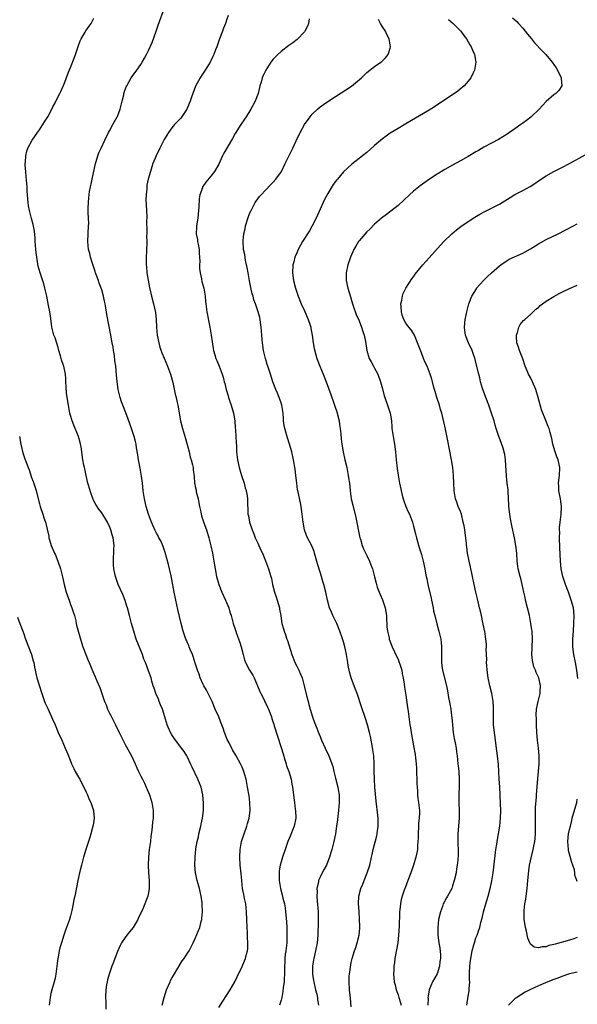
# Model space of a CAD drawing. Units: inches. Extents: x 2562000 to 2565000, y 1557000 to 1560000.
# Drawn here: x 2562906 to 2563049, y 1558055 to 1558308 of the extents above; entities that cross this region are included whole.
import ezdxf

# ---------------------------------------------------------------- set-up
doc = ezdxf.new("R2010")
doc.units = ezdxf.units.IN
doc.header["$MEASUREMENT"] = 0
doc.layers.add('LD25621557_10ft', color=52, linetype='Continuous')

msp = doc.modelspace()

# ---------------------------------------------------------------- linework, layer by layer
at = {"layer": 'LD25621557_10ft'}
for points, elevation in [([(2562957, 1558054.4), (2562958.08, 1558056.08), (2562959.92, 1558059), (2562961.1, 1558061), (2562961.73, 1558062.27), (2562963, 1558064.93), (2562963.63, 1558066.37), (2562963.86, 1558067), (2562964.09, 1558068.09), (2562964.35, 1558069), (2562964.44, 1558069.56), (2562964.46, 1558071), (2562964.36, 1558072.36), (2562964.38, 1558073), (2562964.37, 1558073.63), (2562964.29, 1558075), (2562964.24, 1558077), (2562964.16, 1558079), (2562964.04, 1558080.04), (2562963.92, 1558081), (2562963.63, 1558082.37), (2562963.44, 1558083.44), (2562963.12, 1558085), (2562962.9, 1558087), (2562962.77, 1558088.77), (2562962.51, 1558091), (2562962.39, 1558093), (2562962.49, 1558095), (2562962.86, 1558097), (2562963.49, 1558099), (2562964.2, 1558101), (2562964.36, 1558101.64), (2562964.8, 1558103), (2562965.09, 1558105), (2562965.02, 1558107), (2562964.78, 1558108.78), (2562964.42, 1558111), (2562964.02, 1558113), (2562963.63, 1558114.37), (2562963.43, 1558115), (2562963, 1558116.08), (2562962.59, 1558117), (2562961.48, 1558119), (2562960.56, 1558120.56), (2562959.64, 1558122.36), (2562959.19, 1558123.19), (2562958.62, 1558124.62), (2562958.51, 1558125), (2562958.1, 1558126.1), (2562957.81, 1558127), (2562957.58, 1558127.58), (2562956.99, 1558128.99), (2562956.08, 1558131), (2562955.28, 1558133), (2562954.31, 1558135), (2562953.85, 1558135.85), (2562953.16, 1558137), (2562953, 1558137.34), (2562952.27, 1558139), (2562951.96, 1558139.96), (2562951.59, 1558141), (2562951, 1558142.82), (2562950.48, 1558144.48), (2562950.29, 1558145), (2562949.7, 1558146.3), (2562949.43, 1558147), (2562949.32, 1558147.32), (2562949, 1558148), (2562948.72, 1558148.72), (2562948.56, 1558149), (2562948.3, 1558149.7), (2562947.9, 1558151), (2562947.38, 1558153), (2562946.55, 1558156.55), (2562945.99, 1558159), (2562945.57, 1558161), (2562945, 1558164.23), (2562944.82, 1558165.18), (2562944.38, 1558167), (2562944.08, 1558168.08), (2562943.23, 1558171.23), (2562942.74, 1558172.74), (2562942.16, 1558174.16), (2562941.68, 1558175), (2562941.46, 1558175.45), (2562941, 1558176.2), (2562940.58, 1558177), (2562939.73, 1558179), (2562939.02, 1558181), (2562938.43, 1558183), (2562937.93, 1558185), (2562937.62, 1558187), (2562937.61, 1558187.07), (2562937.41, 1558189), (2562937.18, 1558190.82), (2562936.81, 1558192.81), (2562936.75, 1558193.25), (2562936.42, 1558195), (2562936.25, 1558196.25), (2562935.91, 1558198.09), (2562935.8, 1558199), (2562935.67, 1558199.67), (2562935.27, 1558201), (2562934.59, 1558203), (2562934.21, 1558204.21), (2562933.69, 1558205.69), (2562933, 1558207.5), (2562932.61, 1558208.61), (2562932.1, 1558209.9), (2562931.7, 1558211), (2562931.17, 1558213), (2562930.93, 1558215), (2562930.81, 1558216.81), (2562930.58, 1558219), (2562930.39, 1558220.39), (2562930.24, 1558221.76), (2562930.05, 1558223), (2562929.88, 1558223.88), (2562929.7, 1558225), (2562929.34, 1558227), (2562928.31, 1558232.31), (2562928.04, 1558233.96), (2562927.85, 1558235), (2562927.69, 1558235.69), (2562927.43, 1558237), (2562927, 1558238.58), (2562926.87, 1558239), (2562926.33, 1558240.33), (2562926.13, 1558241), (2562925.43, 1558243), (2562925.33, 1558243.33), (2562924.61, 1558245.39), (2562924.09, 1558247), (2562923.9, 1558247.9), (2562923.6, 1558249), (2562923.46, 1558251), (2562923.63, 1558255), (2562923.65, 1558255.65), (2562923.61, 1558257), (2562923.53, 1558258.47), (2562923.55, 1558259.55), (2562923.56, 1558261), (2562923.71, 1558262.29), (2562923.74, 1558263), (2562923.83, 1558263.83), (2562924.08, 1558265), (2562924.3, 1558265.7), (2562924.54, 1558267), (2562925.39, 1558271), (2562925.58, 1558271.58), (2562925.99, 1558273), (2562926.27, 1558273.73), (2562926.84, 1558275), (2562927.78, 1558277), (2562928.76, 1558279), (2562929, 1558279.42), (2562929.82, 1558281), (2562930.23, 1558281.77), (2562930.95, 1558283), (2562931, 1558283.12), (2562931.75, 1558285), (2562931.98, 1558286.02), (2562932.24, 1558287), (2562932.62, 1558288.62), (2562932.7, 1558289), (2562932.76, 1558289.24), (2562933.28, 1558290.72), (2562933.42, 1558291), (2562934.04, 1558292.04), (2562934.58, 1558293), (2562936.03, 1558295), (2562937, 1558296.41), (2562937.38, 1558297), (2562937.97, 1558298.03), (2562938.49, 1558299), (2562939, 1558300.04), (2562939.92, 1558302.08), (2562940.95, 1558305), (2562941.47, 1558306.53), (2562943.07, 1558311)], 7050), ([(2562942.52, 1558055), (2562942.98, 1558057), (2562943.63, 1558059), (2562944.51, 1558061), (2562944.66, 1558061.34), (2562945, 1558061.97), (2562945.36, 1558062.64), (2562946.49, 1558064.49), (2562946.86, 1558065.14), (2562947.63, 1558066.37), (2562948.1, 1558067), (2562949, 1558068.37), (2562949.38, 1558069), (2562950.45, 1558071), (2562951, 1558072.18), (2562951.85, 1558074.15), (2562952.14, 1558075), (2562952.5, 1558076.5), (2562952.65, 1558077), (2562952.7, 1558077.3), (2562952.85, 1558079), (2562952.78, 1558081), (2562952.75, 1558081.25), (2562952.51, 1558083), (2562952.06, 1558085), (2562951.51, 1558087), (2562951.06, 1558089), (2562950.89, 1558091), (2562950.92, 1558093), (2562951.14, 1558095.14), (2562951.48, 1558097), (2562951.78, 1558098.22), (2562951.94, 1558099), (2562952.43, 1558101), (2562952.51, 1558101.49), (2562952.85, 1558103), (2562953.07, 1558105), (2562953.09, 1558106.91), (2562952.95, 1558109), (2562952.5, 1558111), (2562951.67, 1558113), (2562950.15, 1558116.15), (2562949.79, 1558117), (2562949, 1558118.65), (2562948.82, 1558119), (2562948.12, 1558120.12), (2562947.49, 1558121), (2562947, 1558121.61), (2562945.94, 1558123), (2562945, 1558124.4), (2562944.62, 1558125), (2562943.77, 1558127), (2562943.18, 1558129), (2562942.56, 1558131), (2562942.1, 1558132.1), (2562941.75, 1558133), (2562941.53, 1558133.53), (2562940.88, 1558135), (2562940.42, 1558136.42), (2562940.21, 1558137), (2562939.85, 1558138.16), (2562939.63, 1558139), (2562939.48, 1558139.48), (2562939, 1558140.83), (2562938.18, 1558143), (2562937.83, 1558143.83), (2562937.44, 1558145), (2562937, 1558146.04), (2562935.84, 1558149), (2562935.19, 1558151), (2562934.65, 1558153), (2562934.14, 1558155), (2562933.6, 1558157), (2562933.46, 1558157.46), (2562933, 1558158.86), (2562932.4, 1558160.4), (2562931.24, 1558163), (2562930.51, 1558165), (2562930.08, 1558167), (2562930.02, 1558168.02), (2562929.97, 1558169), (2562930.02, 1558170.02), (2562930.08, 1558171), (2562930.11, 1558172.11), (2562930.15, 1558173), (2562929.92, 1558175), (2562929.7, 1558175.7), (2562929.36, 1558177), (2562929, 1558177.85), (2562928.45, 1558179), (2562927, 1558181.34), (2562926.28, 1558182.28), (2562925.5, 1558183.5), (2562925, 1558184.43), (2562924.82, 1558184.82), (2562924.03, 1558187), (2562924.01, 1558187.07), (2562923.46, 1558189), (2562922.99, 1558191), (2562922.67, 1558192.67), (2562922.55, 1558193), (2562922.39, 1558193.61), (2562922.16, 1558195), (2562921.68, 1558198.32), (2562921.55, 1558199), (2562921.42, 1558199.42), (2562921.01, 1558201), (2562920.21, 1558203), (2562919.84, 1558203.84), (2562919.41, 1558205), (2562919, 1558206.38), (2562918.83, 1558207), (2562918.54, 1558208.54), (2562918.44, 1558209), (2562917.99, 1558211.99), (2562917.84, 1558213.84), (2562917.81, 1558215), (2562917.75, 1558215.75), (2562917.67, 1558217), (2562917.25, 1558219), (2562917.2, 1558219.2), (2562916.68, 1558220.68), (2562916.37, 1558221.63), (2562915.96, 1558223), (2562915.79, 1558223.78), (2562915, 1558226.25), (2562914.73, 1558227), (2562914.36, 1558228.36), (2562914.23, 1558229), (2562914.12, 1558229.88), (2562913.81, 1558231.81), (2562913.65, 1558233), (2562913.37, 1558234.63), (2562912.89, 1558237), (2562912.42, 1558239), (2562912.12, 1558240.12), (2562911.18, 1558243), (2562910.71, 1558244.71), (2562910.39, 1558246.39), (2562910.16, 1558248.16), (2562910.07, 1558249), (2562909.93, 1558251), (2562909.89, 1558251.89), (2562909.7, 1558253.7), (2562909.39, 1558255.39), (2562909, 1558256.94), (2562908.44, 1558259), (2562908.2, 1558260.2), (2562908.09, 1558261), (2562908.05, 1558261.95), (2562907.89, 1558263.89), (2562907.85, 1558265), (2562907.63, 1558267.63), (2562907.48, 1558269), (2562907.37, 1558270.63), (2562907.38, 1558271), (2562907.45, 1558271.45), (2562907.53, 1558273), (2562907.78, 1558274.22), (2562908.07, 1558275), (2562909.1, 1558277), (2562910.5, 1558279), (2562911, 1558279.65), (2562911.89, 1558281), (2562912.29, 1558281.71), (2562913.16, 1558283), (2562914.22, 1558285), (2562914.46, 1558285.54), (2562915, 1558286.61), (2562915.12, 1558286.88), (2562916.21, 1558289), (2562916.5, 1558289.5), (2562917.12, 1558290.88), (2562917.25, 1558291.25), (2562918.48, 1558294.48), (2562919, 1558295.7), (2562919.93, 1558298.07), (2562920.27, 1558299), (2562920.94, 1558301.06), (2562921.48, 1558302.52), (2562921.72, 1558303), (2562922.72, 1558304.72), (2562922.92, 1558305.08), (2562923.74, 1558306.26), (2562924.31, 1558307), (2562925, 1558308.32)], 7060), ([(2562959.46, 1558309), (2562959, 1558307.81), (2562958.72, 1558307), (2562958.21, 1558305.79), (2562957.95, 1558305), (2562957.19, 1558303), (2562956.49, 1558301), (2562956.17, 1558300.17), (2562955.75, 1558299), (2562955.53, 1558298.46), (2562955, 1558297.35), (2562954.8, 1558297), (2562953.52, 1558295), (2562952.52, 1558293.48), (2562952.21, 1558293), (2562951.08, 1558290.92), (2562950.36, 1558289), (2562950.06, 1558288.06), (2562949.68, 1558287), (2562949, 1558285.38), (2562948.82, 1558285), (2562947.3, 1558282.7), (2562945.69, 1558281), (2562945, 1558280.21), (2562944.08, 1558279), (2562943.66, 1558278.34), (2562943, 1558277.2), (2562941.88, 1558275), (2562940.93, 1558273), (2562940.13, 1558271), (2562939.84, 1558270.16), (2562939.46, 1558269), (2562938.91, 1558267), (2562938.57, 1558265.43), (2562938.52, 1558265), (2562938.52, 1558264.52), (2562938.35, 1558263), (2562938.31, 1558261.69), (2562938.4, 1558260.4), (2562938.53, 1558257.47), (2562938.53, 1558257), (2562938.5, 1558256.5), (2562938.56, 1558253.44), (2562938.52, 1558253), (2562938.51, 1558252.51), (2562938.55, 1558251), (2562938.5, 1558248.5), (2562938.42, 1558247), (2562938.4, 1558245.6), (2562938.41, 1558245), (2562938.48, 1558244.48), (2562938.6, 1558243), (2562938.89, 1558241.11), (2562939.24, 1558239.24), (2562939.78, 1558237), (2562940.31, 1558235), (2562940.79, 1558232.79), (2562940.97, 1558231), (2562941.06, 1558229), (2562941.22, 1558227), (2562941.61, 1558225), (2562941.93, 1558223.93), (2562942.43, 1558222.43), (2562943, 1558221.06), (2562943.89, 1558219), (2562944.6, 1558217), (2562945.19, 1558214.81), (2562945.86, 1558211.86), (2562946.07, 1558211), (2562946.34, 1558209.66), (2562946.49, 1558209), (2562946.57, 1558208.57), (2562946.82, 1558207), (2562947.2, 1558205), (2562947.73, 1558203), (2562948.47, 1558200.47), (2562949.38, 1558197), (2562949.7, 1558195.7), (2562949.93, 1558195), (2562950.27, 1558193.73), (2562950.41, 1558193), (2562950.45, 1558192.45), (2562950.7, 1558190.7), (2562950.8, 1558189), (2562950.86, 1558188.86), (2562951, 1558188.13), (2562951.21, 1558187.21), (2562951.21, 1558187.07), (2562951.21, 1558187), (2562951.24, 1558186.76), (2562951.71, 1558185), (2562951.93, 1558183.93), (2562952.09, 1558183), (2562952.39, 1558181.61), (2562952.48, 1558181), (2562952.57, 1558180.57), (2562953, 1558179.31), (2562953.07, 1558179.07), (2562953.17, 1558178.83), (2562953.83, 1558177), (2562954.46, 1558175), (2562954.95, 1558172.95), (2562955.38, 1558171), (2562955.96, 1558167.96), (2562956.1, 1558167), (2562956.46, 1558165), (2562957, 1558163.01), (2562957.83, 1558161), (2562958.76, 1558159), (2562959.57, 1558157), (2562959.89, 1558155.89), (2562960.19, 1558155), (2562960.74, 1558153), (2562961.28, 1558151.28), (2562961.36, 1558151), (2562961.55, 1558150.45), (2562962.35, 1558148.35), (2562962.77, 1558147), (2562963.27, 1558145), (2562963.64, 1558143.64), (2562963.86, 1558143), (2562964.9, 1558141), (2562965.72, 1558139.72), (2562966.08, 1558139), (2562966.99, 1558137), (2562967.54, 1558135.54), (2562967.8, 1558135), (2562968.64, 1558133.35), (2562968.87, 1558132.87), (2562969, 1558132.65), (2562969.54, 1558131.54), (2562969.78, 1558131), (2562970.52, 1558129), (2562970.61, 1558128.61), (2562971, 1558127.54), (2562971.12, 1558127.12), (2562971.26, 1558126.74), (2562972.04, 1558124.04), (2562973, 1558121.17), (2562973.5, 1558119.5), (2562973.95, 1558117.95), (2562974.28, 1558117), (2562974.43, 1558116.43), (2562974.97, 1558115), (2562975.56, 1558113), (2562975.77, 1558111.77), (2562975.94, 1558111), (2562976.15, 1558109), (2562976.28, 1558108.28), (2562976.41, 1558107), (2562976.64, 1558105.36), (2562976.71, 1558105), (2562976.78, 1558103), (2562976.38, 1558101), (2562975.97, 1558099.97), (2562975.44, 1558098.56), (2562974.76, 1558097), (2562974.01, 1558095), (2562973.34, 1558093), (2562973, 1558091.81), (2562972.79, 1558091), (2562972.53, 1558089.47), (2562972.48, 1558089), (2562972.5, 1558088.5), (2562972.48, 1558087), (2562972.82, 1558085), (2562973.31, 1558083.31), (2562973.47, 1558082.53), (2562973.84, 1558081), (2562974.01, 1558080.01), (2562974.15, 1558079), (2562974.23, 1558078.23), (2562974.38, 1558076.38), (2562974.44, 1558075), (2562974.51, 1558073), (2562974.48, 1558072.48), (2562974.45, 1558071), (2562974.36, 1558070.36), (2562974.21, 1558069), (2562974.08, 1558068.08), (2562973.97, 1558067), (2562973.96, 1558066.04), (2562973.91, 1558065), (2562973.9, 1558063.9), (2562973.91, 1558063), (2562973.8, 1558061.8), (2562973.77, 1558061), (2562973.56, 1558059.56), (2562973.48, 1558058.52), (2562973.19, 1558057), (2562973, 1558056.3), (2562972.6, 1558055)], 7040), ([(2562980.19, 1558308.19), (2562980.04, 1558307), (2562979.75, 1558306.25), (2562979.13, 1558305), (2562979, 1558304.82), (2562977.12, 1558302.88), (2562976, 1558302), (2562975, 1558301.33), (2562973, 1558299.81), (2562972.18, 1558299), (2562971.61, 1558298.39), (2562971, 1558297.79), (2562970.38, 1558297), (2562969.05, 1558295), (2562968.41, 1558293.59), (2562968.18, 1558293), (2562967.87, 1558291.87), (2562967.59, 1558291), (2562967.46, 1558290.54), (2562967.08, 1558289), (2562966.35, 1558287), (2562965.27, 1558285), (2562964.01, 1558283), (2562963.63, 1558282.37), (2562962.68, 1558281), (2562961.26, 1558278.74), (2562960.53, 1558277.47), (2562960.28, 1558277), (2562958.31, 1558273.69), (2562957.95, 1558273), (2562957, 1558270.9), (2562955.9, 1558269), (2562955, 1558267.75), (2562953.73, 1558266.27), (2562952.89, 1558265.11), (2562952.85, 1558265), (2562952.81, 1558264.81), (2562952.19, 1558263), (2562952.02, 1558261.98), (2562951.91, 1558259.91), (2562951.85, 1558259), (2562951.63, 1558257), (2562951.3, 1558255), (2562951.27, 1558254.73), (2562951.24, 1558253), (2562951.55, 1558251.55), (2562951.59, 1558251), (2562951.7, 1558250.3), (2562951.97, 1558249), (2562952, 1558248), (2562952.1, 1558247), (2562952.16, 1558245.84), (2562952.08, 1558245), (2562952.06, 1558244.06), (2562952.22, 1558243), (2562952.58, 1558241.42), (2562952.71, 1558240.71), (2562953.16, 1558239), (2562953.49, 1558237), (2562953.64, 1558235.64), (2562953.67, 1558235), (2562953.94, 1558233), (2562954.72, 1558229), (2562955.06, 1558226.94), (2562955.56, 1558223.56), (2562955.69, 1558223), (2562956.03, 1558221.97), (2562956.3, 1558221), (2562956.5, 1558220.5), (2562957.14, 1558219), (2562957.88, 1558217), (2562958.16, 1558216.16), (2562958.44, 1558215), (2562958.57, 1558214.57), (2562958.93, 1558213), (2562959.4, 1558211.4), (2562959.51, 1558211), (2562959.75, 1558210.25), (2562960.2, 1558209), (2562960.37, 1558208.37), (2562960.77, 1558207), (2562961.1, 1558205), (2562961.23, 1558203.23), (2562961.31, 1558202.69), (2562961.4, 1558201), (2562961.44, 1558199.44), (2562961.52, 1558198.48), (2562961.59, 1558197), (2562961.82, 1558195), (2562962.24, 1558193), (2562962.42, 1558192.42), (2562962.83, 1558191), (2562963.49, 1558189), (2562963.81, 1558187.81), (2562964.04, 1558187.07), (2562964.07, 1558187), (2562964.3, 1558185.7), (2562964.38, 1558185), (2562964.38, 1558184.38), (2562964.44, 1558181.56), (2562964.49, 1558181), (2562964.61, 1558180.61), (2562964.88, 1558179), (2562965.58, 1558177), (2562966.01, 1558176.01), (2562966.39, 1558175), (2562967, 1558173.61), (2562967.84, 1558171.84), (2562968.2, 1558171), (2562969.01, 1558169.02), (2562969.8, 1558167), (2562970.11, 1558165.89), (2562970.39, 1558165), (2562970.51, 1558164.51), (2562970.8, 1558163), (2562971.34, 1558161), (2562971.78, 1558159.78), (2562972.03, 1558159), (2562972.58, 1558157), (2562972.63, 1558156.63), (2562972.9, 1558155), (2562973, 1558154.24), (2562973.21, 1558153), (2562973.58, 1558151.58), (2562973.75, 1558151), (2562974.11, 1558150.11), (2562974.48, 1558149), (2562974.64, 1558148.64), (2562975.75, 1558145), (2562976.54, 1558143), (2562977, 1558142.03), (2562977.52, 1558141), (2562977.97, 1558139.97), (2562978.37, 1558139), (2562978.96, 1558136.96), (2562979.54, 1558134.46), (2562979.92, 1558133), (2562980.16, 1558132.17), (2562980.48, 1558131), (2562981.09, 1558129), (2562981.61, 1558127.61), (2562981.82, 1558127), (2562982.16, 1558126.16), (2562982.71, 1558124.71), (2562983, 1558123.97), (2562983.41, 1558123), (2562984.32, 1558121), (2562985.19, 1558119.19), (2562985.38, 1558118.62), (2562985.99, 1558117), (2562986.24, 1558116.24), (2562986.56, 1558115), (2562987, 1558113.29), (2562987.56, 1558111), (2562987.64, 1558110.36), (2562987.87, 1558109), (2562987.91, 1558107.91), (2562987.87, 1558107), (2562987.69, 1558105), (2562987.52, 1558103.52), (2562987.44, 1558102.56), (2562987.25, 1558101), (2562986.95, 1558099), (2562986.54, 1558097), (2562986.02, 1558095), (2562985.78, 1558094.22), (2562985.42, 1558093), (2562985, 1558091.88), (2562984.62, 1558091), (2562984.03, 1558089.97), (2562983.54, 1558089), (2562983, 1558087.86), (2562982.63, 1558087), (2562982.57, 1558086.57), (2562982.2, 1558085), (2562982.23, 1558084.23), (2562982.16, 1558083), (2562982.25, 1558081.75), (2562982.49, 1558079), (2562982.48, 1558078.48), (2562982.51, 1558077), (2562982.48, 1558076.48), (2562982.42, 1558073), (2562982.29, 1558071), (2562981.87, 1558069), (2562981.36, 1558067), (2562981.3, 1558066.7), (2562981.08, 1558065), (2562981.1, 1558063), (2562981.33, 1558061.33), (2562981.36, 1558061), (2562981.83, 1558059), (2562982.15, 1558057.85), (2562982.35, 1558057), (2562982.38, 1558056.38), (2562982.62, 1558055)], 7030), ([(2562991, 1558054.58), (2562990.81, 1558056.81), (2562990.57, 1558059), (2562990.44, 1558061), (2562990.5, 1558062.5), (2562990.53, 1558063), (2562990.77, 1558064.77), (2562991, 1558065.94), (2562991.23, 1558067), (2562991.83, 1558069), (2562992.15, 1558069.85), (2562992.52, 1558071), (2562993.03, 1558073), (2562993.18, 1558074.82), (2562993.18, 1558075.18), (2562993.16, 1558077), (2562993.04, 1558079.04), (2562992.86, 1558081), (2562992.93, 1558083), (2562993.48, 1558085), (2562993.96, 1558086.04), (2562994.3, 1558087), (2562995.09, 1558089), (2562995.74, 1558091), (2562996.21, 1558093), (2562996.34, 1558093.66), (2562996.65, 1558095), (2562997.55, 1558098.45), (2562997.66, 1558099), (2562997.74, 1558099.74), (2562997.92, 1558101), (2562997.87, 1558103), (2562997.8, 1558103.8), (2562997.38, 1558107.38), (2562997.09, 1558111), (2562996.95, 1558113), (2562996.9, 1558115), (2562996.92, 1558117), (2562996.81, 1558119), (2562996.56, 1558120.56), (2562996.33, 1558121.67), (2562996.09, 1558123), (2562995.95, 1558123.95), (2562995.72, 1558125), (2562995.18, 1558127), (2562994.64, 1558128.64), (2562993.6, 1558131.6), (2562992.48, 1558135), (2562992.08, 1558136.08), (2562990.97, 1558139), (2562990.54, 1558140.54), (2562990.23, 1558142.23), (2562990.13, 1558143), (2562989.8, 1558145), (2562989.35, 1558147), (2562989, 1558148.28), (2562988.67, 1558149.33), (2562988.09, 1558151), (2562987.31, 1558153), (2562987, 1558153.68), (2562986.29, 1558155), (2562985.91, 1558155.91), (2562985.42, 1558157), (2562984.91, 1558159), (2562984.5, 1558161), (2562983.97, 1558163), (2562983.74, 1558163.74), (2562983.36, 1558165), (2562983, 1558166.12), (2562982.32, 1558168.32), (2562981.61, 1558171), (2562981.45, 1558171.45), (2562980.89, 1558172.89), (2562979.76, 1558175), (2562979.54, 1558175.54), (2562979.01, 1558177), (2562978.65, 1558179), (2562978.41, 1558181), (2562978.13, 1558183), (2562977.95, 1558183.95), (2562977.29, 1558187.07), (2562977.25, 1558187.25), (2562977.02, 1558189), (2562976.81, 1558191), (2562976.61, 1558192.61), (2562976.22, 1558195), (2562975.77, 1558197), (2562975.18, 1558199), (2562974.63, 1558200.63), (2562973.93, 1558203), (2562973.8, 1558203.8), (2562973.64, 1558205), (2562973.59, 1558205.59), (2562973.52, 1558207), (2562973.2, 1558209), (2562973, 1558209.63), (2562972.52, 1558211), (2562972.09, 1558212.09), (2562971.65, 1558213), (2562970.91, 1558215), (2562970.31, 1558217), (2562969.64, 1558219), (2562969.46, 1558219.46), (2562968.96, 1558220.96), (2562968.48, 1558223), (2562968.19, 1558225), (2562968.11, 1558225.89), (2562968.03, 1558227), (2562967.99, 1558227.99), (2562967.91, 1558229), (2562967.74, 1558230.26), (2562967.67, 1558231), (2562967.52, 1558231.52), (2562967.15, 1558233), (2562966.44, 1558235), (2562966.05, 1558236.05), (2562965.8, 1558237), (2562965.61, 1558237.61), (2562965.23, 1558239.23), (2562964.89, 1558240.89), (2562964.52, 1558243), (2562964.33, 1558244.33), (2562963.9, 1558246.1), (2562963.68, 1558247.68), (2562963.39, 1558249), (2562963.27, 1558251), (2562963.28, 1558251.28), (2562963.47, 1558253), (2562963.77, 1558254.23), (2562963.89, 1558255), (2562964.61, 1558257.39), (2562965, 1558258.37), (2562965.29, 1558259), (2562965.68, 1558259.68), (2562966.39, 1558261), (2562967, 1558261.96), (2562967.46, 1558262.54), (2562967.86, 1558263), (2562969, 1558264.23), (2562970.36, 1558265.64), (2562971, 1558266.24), (2562971.65, 1558267), (2562973.07, 1558269), (2562974.09, 1558271), (2562975.71, 1558274.29), (2562976.02, 1558275), (2562976.89, 1558276.89), (2562977.91, 1558279), (2562979.05, 1558281), (2562980.45, 1558283), (2562981, 1558283.7), (2562982.35, 1558285), (2562983, 1558285.54), (2562983.87, 1558286.13), (2562985, 1558286.93), (2562987, 1558288.26), (2562991.08, 1558290.92), (2562993.61, 1558293), (2562995, 1558294.36), (2562997, 1558295.92), (2562998.57, 1558297), (2562998.81, 1558297.19), (2562999.82, 1558298.18), (2563000.48, 1558299), (2563001, 1558300.64), (2563001.09, 1558301), (2563000.76, 1558303), (2563000.11, 1558304.11), (2562999.75, 1558305), (2562999, 1558306.1), (2562998.54, 1558307), (2562997.99, 1558307.99)], 7020), ([(2563015.98, 1558307.98), (2563017.17, 1558307), (2563019.12, 1558305), (2563019.88, 1558303.88), (2563020.56, 1558303), (2563021.46, 1558301.46), (2563021.77, 1558301), (2563022.13, 1558300.13), (2563022.66, 1558299), (2563022.99, 1558297), (2563022.65, 1558295), (2563022.26, 1558294.26), (2563021.65, 1558293), (2563021, 1558292.16), (2563019.98, 1558291), (2563019.48, 1558290.52), (2563018.37, 1558289.63), (2563017.51, 1558289), (2563015, 1558287.36), (2563012.39, 1558285.61), (2563011, 1558284.75), (2563005, 1558281.23), (2563003, 1558280.03), (2563001, 1558278.79), (2562999.95, 1558278.05), (2562999, 1558277.36), (2562997, 1558275.63), (2562995, 1558273.86), (2562993.88, 1558273), (2562993, 1558272.29), (2562991.14, 1558270.86), (2562989, 1558268.86), (2562987.44, 1558267), (2562987.23, 1558266.77), (2562987, 1558266.42), (2562986.39, 1558265.61), (2562985, 1558263.3), (2562984.17, 1558261.83), (2562983.8, 1558261), (2562983, 1558259.28), (2562981.99, 1558257), (2562980.96, 1558255), (2562980.25, 1558253.75), (2562979.76, 1558253), (2562979, 1558251.77), (2562978.49, 1558251), (2562977.95, 1558250.05), (2562977.41, 1558249), (2562977, 1558248.09), (2562976.56, 1558247), (2562976.23, 1558245.77), (2562976.04, 1558245), (2562975.96, 1558243), (2562976.22, 1558241), (2562976.7, 1558239), (2562977.37, 1558237), (2562978.17, 1558235), (2562979, 1558233.21), (2562979.97, 1558231), (2562980.47, 1558229.53), (2562980.63, 1558229), (2562980.66, 1558228.66), (2562980.98, 1558227), (2562981.25, 1558225), (2562981.52, 1558223.52), (2562981.93, 1558221.93), (2562982.2, 1558221), (2562982.94, 1558219), (2562983.76, 1558217), (2562984.54, 1558215), (2562985.74, 1558211.74), (2562986.49, 1558209.51), (2562986.76, 1558208.76), (2562987.26, 1558207.26), (2562987.88, 1558205), (2562988.01, 1558204.01), (2562988.19, 1558203), (2562988.34, 1558201.66), (2562988.41, 1558200.41), (2562988.6, 1558199), (2562988.93, 1558197), (2562989.35, 1558195), (2562989.83, 1558193), (2562990.24, 1558191), (2562990.33, 1558190.33), (2562990.54, 1558189), (2562990.74, 1558187.07), (2562990.74, 1558187), (2562991.01, 1558185), (2562991.37, 1558183.37), (2562992.21, 1558180.21), (2562993.22, 1558175), (2562993.34, 1558174.66), (2562993.81, 1558173), (2562994.15, 1558172.15), (2562995, 1558170.42), (2562995.67, 1558169), (2562996.02, 1558168.02), (2562996.42, 1558167), (2562996.99, 1558164.99), (2562997.36, 1558163.36), (2562997.45, 1558163), (2562997.67, 1558162.33), (2562998.13, 1558161), (2562998.42, 1558160.42), (2562999.02, 1558159.02), (2562999.72, 1558157), (2563000.01, 1558155), (2563000.08, 1558153.92), (2563000.11, 1558153), (2563000.16, 1558152.16), (2563000.31, 1558151), (2563000.69, 1558149.31), (2563000.75, 1558149), (2563001.46, 1558147), (2563002.59, 1558144.59), (2563003, 1558143.83), (2563003.24, 1558143.24), (2563003.48, 1558142.52), (2563003.94, 1558141), (2563004.09, 1558140.09), (2563004.34, 1558139), (2563004.6, 1558137.4), (2563004.68, 1558136.68), (2563005, 1558134.61), (2563005.41, 1558131.41), (2563005.51, 1558131), (2563005.61, 1558130.39), (2563006.06, 1558127), (2563006.2, 1558126.2), (2563006.35, 1558125), (2563006.47, 1558124.47), (2563006.72, 1558123), (2563007, 1558121.62), (2563007.4, 1558119.4), (2563007.49, 1558118.51), (2563007.67, 1558117), (2563007.75, 1558115.75), (2563007.83, 1558111.83), (2563007.89, 1558111), (2563007.98, 1558110.02), (2563008.01, 1558109), (2563008.1, 1558108.1), (2563008.25, 1558107), (2563008.47, 1558105), (2563008.49, 1558104.49), (2563008.44, 1558103), (2563008.27, 1558101.73), (2563008.23, 1558101), (2563008.13, 1558099), (2563008.14, 1558097.86), (2563008.12, 1558097), (2563008.02, 1558096.02), (2563007.98, 1558095), (2563007.86, 1558094.14), (2563007.59, 1558093), (2563006.99, 1558091), (2563006.3, 1558089), (2563005.53, 1558087), (2563004.82, 1558085.18), (2563004.73, 1558085), (2563004.58, 1558084.58), (2563004.03, 1558083), (2563003.82, 1558082.18), (2563003.6, 1558081), (2563003.48, 1558079.48), (2563003.4, 1558079), (2563003.37, 1558078.63), (2563003.28, 1558075.28), (2563003.16, 1558073), (2563002.94, 1558071), (2563002.21, 1558067), (2563002.08, 1558065.92), (2563001.95, 1558065), (2563001.9, 1558063.9), (2563001.87, 1558063), (2563002.03, 1558061), (2563002.23, 1558060.23), (2563002.5, 1558059), (2563003, 1558057.71), (2563003.21, 1558057), (2563003.66, 1558055.66), (2563003.83, 1558055)], 7010), ([(2563032.4, 1558308.4), (2563033, 1558307.9), (2563033.46, 1558307.46), (2563033.91, 1558307), (2563035, 1558305.8), (2563035.66, 1558305), (2563036.23, 1558304.23), (2563037.28, 1558303), (2563038.04, 1558302.04), (2563039.97, 1558299.97), (2563040.91, 1558299), (2563042.58, 1558297), (2563042.74, 1558296.74), (2563043, 1558296.4), (2563043.55, 1558295.55), (2563043.93, 1558295), (2563044.78, 1558293.22), (2563044.87, 1558293), (2563044.84, 1558292.84), (2563044.99, 1558291), (2563044.24, 1558289.76), (2563043.48, 1558289), (2563043, 1558288.64), (2563041, 1558286.9), (2563040.07, 1558285.93), (2563039.22, 1558285), (2563037.07, 1558282.93), (2563035.95, 1558282.05), (2563035, 1558281.34), (2563034.5, 1558281), (2563033, 1558279.91), (2563031.61, 1558279), (2563031, 1558278.54), (2563028.78, 1558277.22), (2563027, 1558276.29), (2563025, 1558275.22), (2563023.61, 1558274.39), (2563023, 1558274.05), (2563021, 1558272.85), (2563019, 1558271.71), (2563017, 1558270.64), (2563015, 1558269.52), (2563013, 1558268.28), (2563011.09, 1558267), (2563009.87, 1558266.13), (2563008.71, 1558265.29), (2563007, 1558263.9), (2563005.95, 1558263), (2563003, 1558260.28), (2563001.19, 1558258.81), (2563000.03, 1558257.97), (2562998.75, 1558257), (2562997, 1558255.47), (2562995.78, 1558254.22), (2562995, 1558253.46), (2562993, 1558251.19), (2562992.86, 1558251), (2562992.16, 1558249.84), (2562991.69, 1558249), (2562990.81, 1558247), (2562990.09, 1558245), (2562989.68, 1558243), (2562989.73, 1558241), (2562990.15, 1558239), (2562990.78, 1558236.78), (2562991.33, 1558235), (2562991.53, 1558234.47), (2562992.28, 1558232.28), (2562993, 1558230.63), (2562993.63, 1558229), (2562993.94, 1558227.94), (2562994.28, 1558227), (2562994.62, 1558225.38), (2562994.99, 1558223), (2562995.62, 1558221), (2562996.09, 1558220.09), (2562996.73, 1558219), (2562997, 1558218.5), (2562997.78, 1558217), (2562998.52, 1558215), (2562999, 1558213.17), (2562999.44, 1558211.44), (2562999.58, 1558211), (2563000.31, 1558209), (2563000.51, 1558208.51), (2563000.98, 1558207), (2563001.29, 1558205), (2563001.44, 1558203.44), (2563001.44, 1558203), (2563001.5, 1558202.5), (2563001.72, 1558201), (2563002.09, 1558199), (2563002.38, 1558197), (2563002.55, 1558195), (2563002.78, 1558192.78), (2563003.05, 1558191.05), (2563003.42, 1558189), (2563003.79, 1558187.07), (2563003.8, 1558187), (2563004.08, 1558185.92), (2563004.29, 1558185), (2563004.45, 1558184.45), (2563005.01, 1558183.01), (2563005.62, 1558181.62), (2563005.94, 1558181), (2563006.7, 1558179), (2563007, 1558177.94), (2563007.61, 1558175.61), (2563007.74, 1558175), (2563008.02, 1558173.98), (2563008.45, 1558172.45), (2563009, 1558170.71), (2563009.45, 1558169), (2563009.89, 1558167), (2563010.07, 1558165.93), (2563010.25, 1558165), (2563010.41, 1558164.41), (2563010.66, 1558163), (2563011.5, 1558159.5), (2563011.6, 1558159), (2563011.77, 1558158.23), (2563011.99, 1558157), (2563012.11, 1558156.11), (2563012.42, 1558155), (2563012.93, 1558152.93), (2563013.47, 1558151), (2563013.98, 1558149), (2563014.09, 1558148.09), (2563014.19, 1558147), (2563014.14, 1558145.86), (2563014.13, 1558145), (2563014.14, 1558143), (2563014.24, 1558142.24), (2563014.43, 1558141), (2563015.44, 1558137), (2563015.72, 1558135.72), (2563015.98, 1558134.02), (2563016.33, 1558132.33), (2563016.56, 1558131), (2563016.75, 1558129.25), (2563016.82, 1558128.82), (2563016.94, 1558127), (2563017.18, 1558125), (2563017.43, 1558123.43), (2563017.66, 1558122.34), (2563017.88, 1558121), (2563018.02, 1558120.02), (2563018.19, 1558119), (2563018.38, 1558117), (2563018.42, 1558116.42), (2563018.58, 1558115), (2563018.72, 1558113), (2563018.69, 1558111), (2563018.62, 1558109.38), (2563018.61, 1558109), (2563018.64, 1558107), (2563018.71, 1558105), (2563018.67, 1558103), (2563018.36, 1558099), (2563018.37, 1558097.63), (2563018.35, 1558096.35), (2563018.45, 1558095), (2563018.44, 1558093.56), (2563018.36, 1558092.36), (2563018.2, 1558091), (2563018.02, 1558089.98), (2563017.89, 1558089), (2563017.44, 1558087), (2563017, 1558085.64), (2563016.77, 1558085), (2563015.7, 1558083), (2563015.44, 1558082.56), (2563014.72, 1558081.28), (2563014.6, 1558081), (2563014.39, 1558080.39), (2563013.86, 1558079), (2563013.4, 1558077), (2563013.18, 1558075), (2563013.22, 1558073), (2563013.5, 1558071), (2563013.74, 1558069.74), (2563013.92, 1558067.92), (2563013.9, 1558067), (2563013.76, 1558066.24), (2563013.62, 1558065), (2563013, 1558063.1), (2563011.87, 1558061), (2563011.03, 1558059), (2563010.7, 1558057.3), (2563010.68, 1558057), (2563010.7, 1558056.7), (2563010.69, 1558055)], 7000), ([(2563020.65, 1558055), (2563021, 1558057.31), (2563021.25, 1558058.75), (2563021.27, 1558059), (2563021.26, 1558059.26), (2563021.39, 1558061), (2563021.35, 1558061.35), (2563021.37, 1558063), (2563021.35, 1558063.35), (2563021.42, 1558065), (2563021.61, 1558066.39), (2563021.65, 1558067), (2563022.06, 1558069), (2563022.49, 1558070.49), (2563022.6, 1558071), (2563023, 1558072.32), (2563023.27, 1558073), (2563023.72, 1558074.28), (2563023.95, 1558075), (2563024.25, 1558076.25), (2563024.61, 1558077.39), (2563024.97, 1558079), (2563025.54, 1558081), (2563025.89, 1558082.11), (2563026.14, 1558083), (2563026.71, 1558085.29), (2563027.04, 1558086.96), (2563027.38, 1558089), (2563027.59, 1558090.41), (2563028.09, 1558095), (2563028.31, 1558096.31), (2563028.48, 1558097.52), (2563028.79, 1558099), (2563029.14, 1558101), (2563029.33, 1558103), (2563029.35, 1558105), (2563029.29, 1558106.71), (2563029.1, 1558111.1), (2563028.98, 1558113.02), (2563028.81, 1558116.81), (2563028.56, 1558119), (2563028.34, 1558120.34), (2563027.72, 1558125), (2563027.52, 1558127), (2563027.48, 1558129), (2563027.53, 1558130.47), (2563027.53, 1558131), (2563027.49, 1558131.49), (2563027.44, 1558133), (2563027.08, 1558135), (2563026.57, 1558137), (2563026.14, 1558139), (2563025.86, 1558141), (2563025.76, 1558142.24), (2563025.73, 1558143), (2563025.75, 1558143.75), (2563025.64, 1558146.36), (2563025.69, 1558147), (2563025.7, 1558147.7), (2563025.57, 1558149), (2563025.23, 1558151), (2563025.18, 1558151.18), (2563025, 1558152.02), (2563024.84, 1558152.84), (2563024.78, 1558153.22), (2563024.4, 1558155), (2563024.12, 1558156.12), (2563023.94, 1558157), (2563023.35, 1558159.35), (2563022.95, 1558161.05), (2563022.51, 1558163), (2563022.09, 1558165), (2563021.91, 1558165.91), (2563021.66, 1558167), (2563021.57, 1558167.56), (2563021.22, 1558169), (2563020.83, 1558171), (2563020.65, 1558172.65), (2563020.59, 1558173), (2563020.53, 1558173.47), (2563020.39, 1558175), (2563020.21, 1558176.21), (2563020.11, 1558177), (2563019.94, 1558178.06), (2563019.75, 1558179), (2563019.25, 1558181), (2563019, 1558181.68), (2563018.47, 1558183), (2563018.08, 1558184.08), (2563017.78, 1558185), (2563017.44, 1558187), (2563017.43, 1558187.07), (2563017.33, 1558189), (2563017.27, 1558191), (2563017.07, 1558193), (2563016.74, 1558195), (2563015.82, 1558199.82), (2563015.14, 1558202.86), (2563014.75, 1558204.75), (2563014.23, 1558207), (2563013.93, 1558207.93), (2563013.63, 1558209), (2563012.98, 1558211), (2563012.54, 1558212.54), (2563012.39, 1558213), (2563012.14, 1558213.86), (2563011.87, 1558215), (2563011.68, 1558215.68), (2563011.27, 1558217), (2563010.46, 1558219), (2563009.94, 1558219.94), (2563009.57, 1558221), (2563009, 1558222.4), (2563008.03, 1558225), (2563007.22, 1558227), (2563007, 1558227.39), (2563006.33, 1558228.33), (2563005.42, 1558229.42), (2563005, 1558230.05), (2563004.47, 1558231), (2563004.1, 1558232.1), (2563003.86, 1558233), (2563003.78, 1558234.22), (2563003.76, 1558235), (2563004, 1558236), (2563004.15, 1558237), (2563004.35, 1558237.65), (2563005.04, 1558239), (2563006.58, 1558241.42), (2563007, 1558241.98), (2563007.41, 1558242.59), (2563009.4, 1558245), (2563010.14, 1558245.86), (2563011, 1558246.79), (2563013.93, 1558250.07), (2563014.79, 1558251), (2563016.78, 1558253), (2563018, 1558254), (2563019.11, 1558254.89), (2563021, 1558256.18), (2563022.73, 1558257.27), (2563023.98, 1558258.02), (2563025.26, 1558258.73), (2563029, 1558260.63), (2563031.73, 1558262.27), (2563033, 1558263.08), (2563035, 1558264.11), (2563036.86, 1558265.14), (2563038.09, 1558265.91), (2563039, 1558266.55), (2563041, 1558267.86), (2563043, 1558269), (2563044.35, 1558269.65), (2563045, 1558270), (2563047, 1558271.02), (2563051, 1558273.27)], 6990), ([(2563049, 1558072.37), (2563048.08, 1558072.08), (2563047, 1558071.71), (2563043.28, 1558070.72), (2563043, 1558070.6), (2563041.68, 1558070.32), (2563041, 1558069.99), (2563039.97, 1558070.03), (2563039, 1558069.71), (2563037.89, 1558069.89), (2563037, 1558070.69), (2563036.79, 1558071), (2563036.26, 1558072.26), (2563035.94, 1558074.06), (2563035.7, 1558075), (2563035.58, 1558075.58), (2563035.39, 1558077), (2563035.37, 1558078.63), (2563035.34, 1558079), (2563035.36, 1558079.36), (2563035.55, 1558081), (2563035.77, 1558082.23), (2563035.86, 1558083), (2563036.15, 1558085), (2563036.34, 1558087), (2563036.52, 1558089.48), (2563036.71, 1558091), (2563037.21, 1558093.21), (2563037.69, 1558095), (2563037.8, 1558095.8), (2563038.07, 1558097), (2563038.18, 1558097.82), (2563038.26, 1558099), (2563038.25, 1558100.25), (2563038.27, 1558101), (2563038.23, 1558103), (2563038.26, 1558104.26), (2563038.28, 1558105.72), (2563038.5, 1558108.5), (2563038.52, 1558109), (2563038.83, 1558113.17), (2563039, 1558115), (2563039.17, 1558117), (2563039.18, 1558119), (2563039.04, 1558121), (2563038.81, 1558123), (2563038.62, 1558125), (2563038.51, 1558127), (2563038.5, 1558128.5), (2563038.44, 1558129.56), (2563038.56, 1558131), (2563038.98, 1558133), (2563039.35, 1558134.65), (2563039.45, 1558135), (2563039.49, 1558135.49), (2563039.56, 1558137), (2563039.09, 1558139), (2563039, 1558139.24), (2563038.4, 1558140.4), (2563038.23, 1558141), (2563037.87, 1558141.87), (2563037.51, 1558143.51), (2563037.35, 1558145), (2563037.39, 1558146.61), (2563037.39, 1558147), (2563037.5, 1558149), (2563037.41, 1558151), (2563037.35, 1558151.35), (2563037.1, 1558153), (2563036.7, 1558155), (2563036.24, 1558157), (2563035.74, 1558159), (2563035.62, 1558159.62), (2563035.26, 1558161), (2563035, 1558162.26), (2563034.49, 1558164.49), (2563034.32, 1558165), (2563033.84, 1558167), (2563033.73, 1558167.73), (2563033.58, 1558169), (2563033.44, 1558171), (2563033.23, 1558173), (2563032.9, 1558175), (2563032.32, 1558177.68), (2563032.01, 1558179), (2563031.85, 1558179.85), (2563031.66, 1558181), (2563031.45, 1558183), (2563031.46, 1558183.46), (2563031.25, 1558186.75), (2563031.26, 1558187), (2563031.25, 1558187.07), (2563031.25, 1558187.25), (2563031, 1558189.01), (2563030.79, 1558190.79), (2563030.56, 1558195), (2563030.37, 1558196.37), (2563029.99, 1558197.99), (2563029.45, 1558199.45), (2563029, 1558200.53), (2563028.83, 1558201), (2563028.2, 1558203), (2563027.89, 1558203.89), (2563027.63, 1558205), (2563026.99, 1558207), (2563026.27, 1558209), (2563025.52, 1558211), (2563024.71, 1558213.29), (2563024.2, 1558215), (2563023.99, 1558215.99), (2563023.69, 1558217), (2563023, 1558220), (2563022.79, 1558220.79), (2563022.27, 1558222.27), (2563021.98, 1558223), (2563021.07, 1558225), (2563020.29, 1558227), (2563020.13, 1558228.13), (2563020.04, 1558229), (2563020.26, 1558231), (2563020.67, 1558233), (2563021.18, 1558235), (2563021.94, 1558237), (2563023.1, 1558238.9), (2563023.16, 1558239), (2563024.96, 1558241.04), (2563025.97, 1558242.03), (2563027.02, 1558243), (2563029, 1558244.73), (2563029.35, 1558245), (2563031, 1558246.12), (2563031.55, 1558246.45), (2563035, 1558248.06), (2563037, 1558249.17), (2563039, 1558250.41), (2563041, 1558251.52), (2563044.1, 1558253), (2563047.99, 1558255), (2563049, 1558255.55)], 6980), ([(2563049.15, 1558138.85), (2563048.85, 1558141), (2563048.51, 1558143), (2563048.12, 1558145), (2563047.87, 1558147), (2563047.86, 1558147.86), (2563047.87, 1558149), (2563047.95, 1558150.05), (2563048, 1558151), (2563048.13, 1558153), (2563048.18, 1558155), (2563047.99, 1558157), (2563047.46, 1558159), (2563046.73, 1558161), (2563045.95, 1558163), (2563045.29, 1558165), (2563044.89, 1558167), (2563044.7, 1558169), (2563044.5, 1558172.5), (2563044.45, 1558175), (2563044.47, 1558176.47), (2563044.44, 1558177), (2563044.44, 1558177.56), (2563044.57, 1558179), (2563044.84, 1558181), (2563044.97, 1558183), (2563044.7, 1558185), (2563044.29, 1558187), (2563044.29, 1558187.07), (2563044.25, 1558188.25), (2563044.17, 1558189), (2563044.23, 1558189.77), (2563044.4, 1558191), (2563044.48, 1558193), (2563044.05, 1558195), (2563043.77, 1558195.77), (2563043.34, 1558197), (2563042.73, 1558199), (2563042.43, 1558200.43), (2563042.03, 1558201.97), (2563041.74, 1558203), (2563041.5, 1558203.5), (2563040.96, 1558205.04), (2563039.83, 1558207.83), (2563038.99, 1558211), (2563038.36, 1558213), (2563037.52, 1558215), (2563037, 1558216.08), (2563036.51, 1558217), (2563036.15, 1558217.85), (2563035.63, 1558219), (2563035, 1558220.87), (2563034.16, 1558223), (2563033.9, 1558223.9), (2563033.52, 1558225), (2563033.37, 1558226.63), (2563033.38, 1558227), (2563033.63, 1558227.63), (2563033.96, 1558229), (2563034.31, 1558229.69), (2563035.22, 1558230.78), (2563035.5, 1558231), (2563037, 1558232.3), (2563037.7, 1558233), (2563038.38, 1558233.62), (2563039, 1558234.1), (2563039.45, 1558234.55), (2563040.03, 1558235), (2563041, 1558235.67), (2563043, 1558236.92), (2563044.36, 1558237.64), (2563045, 1558237.99), (2563047, 1558238.97), (2563049, 1558239.79)], 6970), ([(2562905.88, 1558201), (2562906.27, 1558199), (2562906.75, 1558196.75), (2562907.22, 1558195.22), (2562908.1, 1558193), (2562908.38, 1558192.38), (2562909, 1558190.48), (2562909.39, 1558189.39), (2562909.89, 1558187.89), (2562910.13, 1558187.07), (2562910.15, 1558187), (2562911, 1558183.68), (2562911.19, 1558183), (2562911.86, 1558181), (2562912.13, 1558180.13), (2562912.55, 1558179), (2562913, 1558177.16), (2562913.39, 1558175.39), (2562913.43, 1558175), (2562913.58, 1558174.42), (2562914.03, 1558173), (2562914.89, 1558171), (2562915, 1558170.77), (2562915.72, 1558169), (2562916.41, 1558167), (2562916.93, 1558164.93), (2562917.34, 1558163), (2562917.88, 1558161), (2562918.69, 1558158.69), (2562919, 1558157.84), (2562919.34, 1558157), (2562919.72, 1558155.72), (2562919.97, 1558155), (2562920.32, 1558153.68), (2562920.47, 1558153), (2562920.54, 1558152.53), (2562921, 1558150.79), (2562921.51, 1558149), (2562922.18, 1558147), (2562923.49, 1558143.49), (2562923.73, 1558143), (2562924.28, 1558141.72), (2562924.69, 1558140.69), (2562925.32, 1558139.32), (2562925.76, 1558138.24), (2562926.52, 1558136.52), (2562927, 1558135), (2562927.67, 1558133), (2562928.1, 1558132.1), (2562928.51, 1558131), (2562929, 1558130), (2562929.36, 1558129.36), (2562929.49, 1558129), (2562930.02, 1558128.02), (2562930.48, 1558127), (2562931.46, 1558125), (2562931.94, 1558123.94), (2562933, 1558121.91), (2562934.64, 1558119), (2562935.58, 1558117), (2562935.98, 1558115.98), (2562936.43, 1558115), (2562937, 1558113.81), (2562937.41, 1558113), (2562937.97, 1558111.97), (2562938.41, 1558111), (2562939.21, 1558109), (2562939.67, 1558107.67), (2562939.83, 1558107), (2562939.98, 1558106.02), (2562940.17, 1558105), (2562940.17, 1558103), (2562940.04, 1558101.96), (2562939.84, 1558099.84), (2562939.62, 1558098.38), (2562939.46, 1558097), (2562939.2, 1558095), (2562938.98, 1558092.98), (2562938.9, 1558091), (2562938.99, 1558088.99), (2562939.12, 1558087.12), (2562939.16, 1558086.84), (2562939.18, 1558085), (2562939, 1558083.86), (2562938.83, 1558083), (2562938.3, 1558081.7), (2562938.05, 1558081), (2562937.32, 1558079.32), (2562936.46, 1558077.54), (2562936.23, 1558077), (2562935.04, 1558074.96), (2562934.13, 1558073.87), (2562933.43, 1558073), (2562933, 1558072.42), (2562932.08, 1558071), (2562931.69, 1558070.31), (2562931, 1558068.79), (2562930.32, 1558067), (2562929.97, 1558066.03), (2562929.55, 1558065), (2562928.86, 1558063), (2562928.51, 1558061.49), (2562928.37, 1558061), (2562928.24, 1558060.24), (2562928.06, 1558059), (2562927.96, 1558057), (2562928, 1558056), (2562928.02, 1558053.98)], 7070), ([(2562905.39, 1558154.61), (2562906.02, 1558153), (2562906.76, 1558151), (2562907, 1558150.31), (2562907.42, 1558149), (2562908.18, 1558147), (2562909, 1558145), (2562909.41, 1558143.41), (2562909.54, 1558143), (2562909.75, 1558141.75), (2562909.94, 1558141), (2562910.11, 1558140.11), (2562910.38, 1558139), (2562911.58, 1558135), (2562912.3, 1558133), (2562912.5, 1558132.5), (2562913.13, 1558131.13), (2562914.14, 1558129), (2562914.39, 1558128.39), (2562915.03, 1558127), (2562915.83, 1558125), (2562916.71, 1558123), (2562917.65, 1558121), (2562918.03, 1558120.03), (2562918.47, 1558119), (2562918.6, 1558118.6), (2562919.24, 1558117), (2562919.8, 1558115.8), (2562920.21, 1558115), (2562921, 1558113.58), (2562921.34, 1558113), (2562921.88, 1558111.88), (2562922.4, 1558111), (2562923, 1558109.72), (2562923.31, 1558109), (2562923.79, 1558107.79), (2562924.17, 1558107), (2562924.84, 1558105), (2562924.87, 1558104.87), (2562925.01, 1558103), (2562924.76, 1558101.24), (2562924.74, 1558101), (2562924.21, 1558099), (2562923.95, 1558098.05), (2562923.58, 1558097), (2562922.93, 1558095), (2562922.32, 1558093), (2562921.76, 1558091), (2562921.26, 1558089), (2562920.82, 1558087), (2562920.06, 1558083), (2562919.87, 1558082.13), (2562919.68, 1558081), (2562919.36, 1558079.36), (2562919.27, 1558079), (2562919, 1558077.99), (2562918.71, 1558077), (2562917.69, 1558074.31), (2562917.23, 1558073), (2562916.63, 1558071), (2562916.28, 1558069.72), (2562916.1, 1558069), (2562915.88, 1558067.88), (2562915.69, 1558067), (2562915.6, 1558066.4), (2562915.21, 1558063), (2562915, 1558061.97), (2562914.78, 1558061), (2562914.21, 1558059), (2562913.97, 1558058.03), (2562913.78, 1558057), (2562913.6, 1558055.6), (2562913.51, 1558055)], 7080), ([(2563049, 1558086.79), (2563048.89, 1558087), (2563048.36, 1558088.36), (2563048.37, 1558089), (2563048.25, 1558089.75), (2563047.87, 1558091), (2563047.63, 1558091.63), (2563047, 1558093.82), (2563046.76, 1558094.76), (2563046.72, 1558095), (2563046.56, 1558097), (2563046.77, 1558099), (2563047, 1558100.08), (2563047.21, 1558101), (2563047.58, 1558102.42), (2563047.71, 1558103), (2563048.85, 1558107), (2563049, 1558107.89)], 6970), ([(2563049, 1558063.48), (2563047, 1558063.06), (2563045, 1558062.41), (2563044, 1558062), (2563043, 1558061.64), (2563041.42, 1558061), (2563039, 1558059.96), (2563036.83, 1558059), (2563035.64, 1558058.36), (2563034.39, 1558057.61), (2563033.44, 1558057), (2563033, 1558056.63), (2563031.38, 1558055)], 6990)]:
    msp.add_lwpolyline(points, dxfattribs=dict(at, elevation=elevation))

doc.saveas('drawing.dxf')
